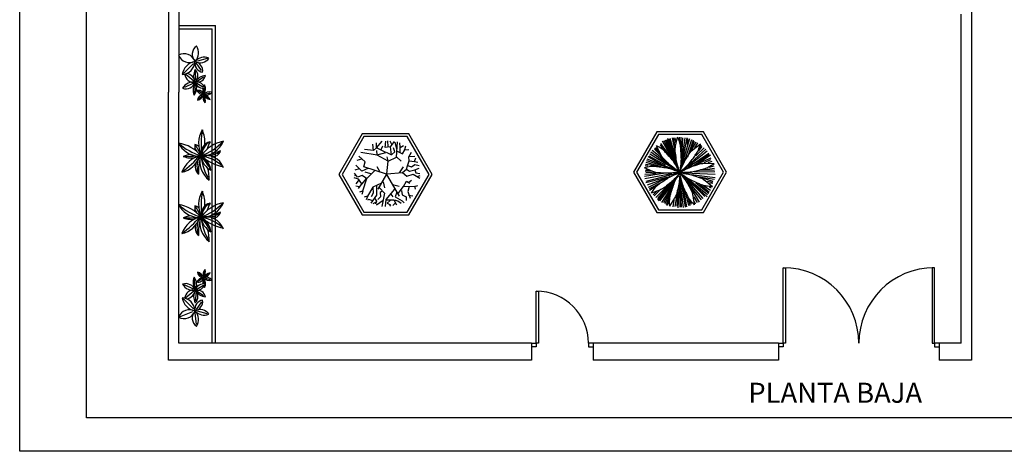
# Model space of a CAD drawing. Extents: x 66 to 570, y 125 to 184.
# Drawn here: x 66 to 96, y 125 to 137 of the extents above; entities that cross this region are included whole.
import ezdxf

# ---------------------------------------------------------------- set-up
doc = ezdxf.new("R2010")
doc.units = 0
doc.header["$MEASUREMENT"] = 0
doc.layers.get('0').update_dxf_attribs({"linetype": 'CONTINUOUS'})
for name, color, linetype in [('ALZADO', 4, 'CONTINUOUS'), ('D2', 3, 'CONTINUOUS'), ('D3', 7, 'CONTINUOUS'), ('PLANTAS', 80, 'CONTINUOUS'), ('PORT', 25, 'CONTINUOUS'), ('TEXTO', 4, 'CONTINUOUS')]:
    doc.layers.add(name, color=color, linetype=linetype)
doc.styles.add('ROMANS', font='romans')

# ---------------------------------------------------------------- blocks, each defined once
blk = doc.blocks.new('SHRUB4')
for p, q in [((-0.49, 0.911), (-0.516, 1.155)), ((-0.38, 1.013), (-0.16, 1.266)), ((-0.38, 1.013), (-0.371, 1.195)), ((-0.058, 1.023), (-0.032, 1.266)), ((0.061, 1.053), (0.044, 1.277)), ((0.196, 1.144), (0.137, 1.266)), ((0.146, 1.053), (0.29, 1.246)), ((0.383, 0.962), (0.315, 1.226)), ((0.374, 0.666), (0.409, 1.237)), ((0.511, 1.033), (0.493, 1.195)), ((-0.347, 0.737), (-0.957, 0.839)), ((-0.49, 0.911), (-0.821, 0.951)), ((-0.38, 1.013), (-0.49, 0.911)), ((-0.032, 0.839), (-0.38, 1.013)), ((-0.355, 0.757), (-0.364, 0.911)), ((-0.355, 0.748), (-0.032, 0.839)), ((0.061, 0.514), (-0.347, 0.737)), ((-0.202, 0.951), (-0.143, 1.095)), ((0.137, 1.053), (-0.058, 1.023)), ((-0.016, 0.85), (0.179, 0.757)), ((0.179, 0.757), (0.146, 1.053)), ((0.196, 0.768), (0.307, 0.87)), ((0.307, 0.87), (0.255, 1.013)), ((0.392, 0.89), (0.594, 0.788)), ((0.502, 1.023), (0.629, 1.104)), ((0.502, 0.85), (0.502, 1.023)), ((0.594, 0.788), (0.688, 0.941)), ((0.68, 0.951), (0.722, 1.084)), ((0.688, 0.941), (0.832, 0.951)), ((0.832, 0.677), (0.934, 0.85)), ((-0.94, 0.595), (-1.109, 0.544)), ((-0.796, 0.493), (-1.042, 0.697)), ((-0.855, 0.299), (-0.796, 0.493)), ((0.009, 0.043), (0.061, 0.514)), ((0.061, 0.524), (0.027, 0.677)), ((0.061, 0.514), (0.374, 0.666)), ((0.374, 0.677), (0.544, 0.514)), ((0.781, 0.341), (0.85, 0.524)), ((0.85, 0.534), (0.832, 0.677)), ((0.841, 0.686), (1.061, 0.697)), ((0.85, 0.524), (1.044, 0.504)), ((0.934, 0.299), (1.052, 0.392)), ((1.044, 0.504), (1.095, 0.637)), ((1.044, 0.504), (1.172, 0.473)), ((1.052, 0.392), (1.222, 0.35)), ((-1.092, -0.077), (-1.203, 0.066)), ((-1.025, 0.228), (-1.186, 0.179)), ((-0.931, 0.137), (-1.151, 0.361)), ((-0.703, 0.239), (-0.931, 0.137)), ((-0.008, 0.025), (-0.855, 0.299)), ((-0.584, 0.046), (-0.796, 0.106)), ((-0.456, 0.157), (-0.753, -0.148)), ((-0.245, 0.106), (-0.347, 0.31)), ((-0.008, 0.025), (-0.321, -0.534)), ((0.001, 0.015), (0.474, -0.785)), ((0.009, 0.043), (0.594, 0.097)), ((0.485, 0.086), (0.637, 0.299)), ((0.594, 0.097), (0.748, 0.219)), ((0.594, 0.097), (0.756, -0.046)), ((0.748, 0.219), (0.781, 0.341)), ((0.748, 0.219), (0.857, 0.148)), ((0.756, -0.046), (0.993, 0.035)), ((0.781, 0.35), (0.934, 0.299)), ((0.857, 0.148), (1.061, 0.188)), ((0.993, 0.035), (1.239, -0.117)), ((1.061, 0.188), (1.213, 0.25)), ((1.061, 0.188), (1.087, 0.086)), ((1.087, 0.086), (1.248, 0.056)), ((-1.05, -0.159), (-1.211, -0.108)), ((-1.151, -0.005), (-1.194, -0.026)), ((-1.025, -0.168), (-1.144, -0.33)), ((-0.914, -0.015), (-1.092, -0.077)), ((-0.931, -0.321), (-1.059, -0.504)), ((-0.923, -0.33), (-1.05, -0.159)), ((-0.762, -0.137), (-0.923, -0.33)), ((-0.753, -0.128), (-0.914, -0.015)), ((-0.753, -0.148), (-0.906, -0.606)), ((-0.186, -0.301), (-0.508, -0.453)), ((-0.126, -0.25), (-0.075, -0.484)), ((0.222, -0.352), (0.476, -0.423)), ((0.629, -0.433), (0.739, -0.23)), ((0.739, -0.23), (0.874, -0.31)), ((0.832, -0.27), (0.925, -0.188)), ((1.146, -0.056), (1.256, -0.015)), ((-1.025, -0.443), (-1.144, -0.423)), ((-0.906, -0.606), (-1.016, -0.637)), ((-0.888, -0.606), (-0.931, -0.728)), ((-0.508, -0.453), (-0.711, -0.788)), ((-0.499, -0.677), (-0.575, -0.81)), ((-0.508, -0.453), (-0.499, -0.677)), ((-0.371, -0.392), (-0.38, -0.759)), ((-0.279, -0.463), (-0.075, -0.677)), ((-0.16, -0.606), (-0.245, -0.657)), ((-0.245, -0.657), (-0.228, -0.81)), ((-0.075, -0.677), (-0.177, -1.175)), ((0.29, -0.524), (-0.024, -0.921)), ((0.162, -0.717), (0.231, -0.819)), ((0.383, -0.646), (0.324, -0.81)), ((0.433, -0.697), (0.637, -0.433)), ((0.561, -0.575), (0.587, -0.737)), ((0.637, -0.433), (1.044, -0.423)), ((0.841, -0.433), (0.798, -0.617)), ((0.798, -0.617), (0.883, -0.87)), ((1.044, -0.433), (1.163, -0.392)), ((1.044, -0.423), (1.07, -0.524)), ((-0.711, -0.788), (-0.838, -0.83)), ((-0.719, -0.799), (-0.762, -0.931)), ((-0.668, -0.921), (-0.719, -0.942)), ((-0.516, -0.962), (-0.668, -0.921)), ((-0.38, -0.759), (-0.592, -1.053)), ((-0.414, -1.023), (-0.508, -1.075)), ((-0.456, -0.87), (-0.38, -0.972)), ((-0.38, -0.972), (-0.414, -1.095)), ((-0.126, -0.952), (-0.38, -1.124)), ((-0.228, -0.81), (-0.321, -0.911)), ((-0.024, -0.921), (-0.058, -1.175)), ((-0.016, -0.931), (0.272, -0.931)), ((0.129, -0.952), (0.027, -1.053)), ((0.027, -1.053), (0.146, -1.115)), ((0.324, -1.053), (0.231, -1.135)), ((0.272, -0.931), (0.374, -1.115)), ((0.281, -0.931), (0.417, -0.962)), ((0.324, -0.81), (0.578, -0.962)), ((0.417, -0.962), (0.544, -1.053)), ((0.578, -0.962), (0.654, -1.044)), ((0.587, -0.737), (0.731, -0.819)), ((0.731, -0.819), (0.731, -0.952)), ((0.824, -0.748), (0.985, -0.779)), ((0.146, -1.115), (0.112, -1.166))]:
    blk.add_line(p, q)
blk = doc.blocks.new('SHRUB5')
for centre, radius, start, end in [((0.959, 0.456), 1.026, 150.2411, 205.809), ((3.445, 0.39), 3.421, 170.24, 186.1148), ((-0.876, 0.519), 1.045, 354.3326, 25.2804), ((0.003, 0.91), 0.935, 208.0484, 264.6491), ((-1.025, -0.872), 1.358, 39.15, 81.389), ((0.711, 2.194), 2.306, 228.5745, 252.3842), ((0.086, 0.366), 0.298, 169.1166, 218.9556), ((-0.272, 0.141), 0.288, 42.8374, 76.9786), ((-1.589, -0.594), 1.716, 20.5138, 36.0242), ((0.441, 0.116), 0.411, 101.4267, 190.9877), ((-0.663, 1.949), 2.067, 289.6318, 316.9416), ((1.121, -0.78), 1.343, 101.2486, 143.9899), ((0.685, -0.022), 0.637, 121.9055, 175.1859), ((0.003, 0.91), 0.935, 274.4073, 336.4431), ((2.24, -0.37), 2.08, 154.6853, 162.4501), ((0.245, -0.955), 0.994, 104.1284, 160.1468), ((-2.664, 2.177), 3.418, 305.4464, 320.7382), ((-0.307, -0.73), 0.775, 92.4374, 115.2956), ((0.87, -0.201), 0.893, 166.3603, 232.9474), ((0.209, -0.682), 0.69, 19.4342, 107.4357), ((-0.876, 0.519), 1.045, 330.7697, 331.9367), ((0.321, 0.616), 0.609, 261.6389, 315.6255), ((-0.962, 4.356), 4.506, 286.3355, 292.415), ((0.473, 0.264), 0.294, 257.3557, 344.3532), ((-0.88, 0.256), 0.894, 282.2423, 341.7321), ((-0.372, 0.592), 0.675, 246.7315, 287.3971), ((-0.617, 6.061), 6.09, 269.91, 274.502), ((0.179, -0.421), 0.373, 154.5276, 228.0163), ((0.611, -0.405), 0.74, 155.9893, 202.84), ((1.607, -0.573), 1.682, 165.0604, 184.0737), ((-0.307, -0.626), 0.702, 6.5073, 62.3609), ((2.381, 0.313), 2.386, 188.0959, 210.7226), ((0.736, 0.084), 0.719, 188.5552, 241.3289), ((-1.257, -1.292), 1.807, 24.7599, 44.6473), ((1.317, 1.59), 2.061, 231.5416, 257.1764), ((-0.201, -1.484), 1.495, 46.1483, 80.3711), ((-1.025, -0.872), 1.358, 358.2222, 17.8583)]:
    blk.add_arc(centre, radius, start, end)
blk = doc.blocks.new('SHRUB3')
for p, q in [((-0.299, 0.558), (-0.695, 1.114)), ((-0.315, 0.618), (-0.637, 1.193)), ((-0.142, 0.301), (-0.579, 1.212)), ((-0.15, 0.361), (-0.53, 1.233)), ((-0.009, 0.073), (-0.48, 1.242)), ((-0.15, 0.499), (-0.439, 1.292)), ((-0.092, 0.35), (-0.381, 1.272)), ((-0.142, 0.569), (-0.348, 1.292)), ((-0.133, 0.628), (-0.265, 1.322)), ((-0.166, 0.945), (-0.216, 1.322)), ((-0.125, 1.114), (-0.159, 1.322)), ((0.015, 1.163), (-0.002, 1.342)), ((0.04, 0.142), (0.386, 1.292)), ((0.065, 0.915), (0.056, 1.342)), ((0.065, 0.271), (0.213, 1.322)), ((0.09, 0.628), (0.123, 1.322)), ((0.114, 0.469), (0.28, 1.322)), ((0.148, 0.35), (0.461, 1.262)), ((0.296, 1.074), (0.312, 1.302)), ((0.305, 0.618), (0.519, 1.242)), ((0.386, 0.766), (0.56, 1.203)), ((0.444, 0.856), (0.626, 1.173)), ((0.568, 0.945), (0.684, 1.134)), ((-0.348, 0.271), (-1.075, 0.787)), ((-0.415, 0.37), (-1.025, 0.846)), ((-0.653, 0.618), (-0.942, 0.905)), ((-0.727, 0.707), (-0.926, 0.955)), ((-0.753, 0.816), (-0.877, 0.965)), ((-0.514, 0.816), (-0.727, 1.054)), ((0.049, 0.043), (1.088, 0.747)), ((0.13, 0.123), (0.982, 0.905)), ((0.305, 0.261), (1.031, 0.836)), ((0.61, 0.647), (0.924, 0.955)), ((0.709, 0.826), (0.85, 1.004)), ((0.717, 0.905), (0.816, 1.045)), ((-0.687, 0.242), (-1.248, 0.4)), ((-0.315, 0.162), (-1.223, 0.469)), ((-0.241, 0.153), (-1.207, 0.529)), ((-0.646, 0.311), (-1.174, 0.608)), ((-0.53, 0.301), (-1.133, 0.638)), ((-0.059, 0.082), (-1.108, 0.707)), ((0.379, 0.222), (1.18, 0.578)), ((0.56, 0.311), (1.105, 0.717)), ((0.659, 0.35), (1.155, 0.688)), ((0.931, 0.4), (1.171, 0.509)), ((1.064, 0.4), (1.213, 0.45)), ((-0.53, 0.004), (-1.314, -0.126)), ((-1.182, 0.261), (-1.281, 0.281)), ((-1.025, 0.082), (-1.281, 0.073)), ((-0.844, 0.261), (-1.274, 0.331)), ((-1.108, 0.112), (-1.265, 0.132)), ((-0.769, 0.004), (-1.265, 0.023)), ((-0.067, 0.004), (-1.256, -0.314)), ((0.18, 0.013), (1.328, -0.036)), ((0.56, 0.053), (1.312, 0.063)), ((0.75, 0.112), (1.303, 0.132)), ((0.857, 0.132), (1.303, 0.192)), ((1.105, 0.222), (1.287, 0.271)), ((-0.877, -0.016), (-1.298, -0.046)), ((-0.29, -0.016), (-1.298, -0.204)), ((-0.48, -0.165), (-1.256, -0.364)), ((-0.422, -0.155), (-1.215, -0.442)), ((-0.365, -0.126), (-1.174, -0.531)), ((-0.695, -0.353), (-1.133, -0.581)), ((-0.299, -0.334), (-0.827, -0.998)), ((-0.084, -0.115), (-0.803, -1.027)), ((-0.191, -0.304), (-0.745, -1.027)), ((-0.018, -0.343), (-0.059, -1.295)), ((-0.009, -0.105), (0.13, -1.275)), ((-0.002, -0.264), (0.015, -1.265)), ((0.007, -0.155), (0.056, -1.265)), ((0.023, -0.126), (0.213, -1.265)), ((0.056, -0.026), (0.874, -0.938)), ((0.18, -0.126), (0.948, -0.869)), ((0.263, -0.165), (1.039, -0.799)), ((0.28, -0.343), (0.808, -0.998)), ((0.312, -0.224), (1.031, -0.879)), ((0.437, -0.046), (1.328, -0.155)), ((0.61, -0.364), (1.088, -0.75)), ((0.725, -0.135), (1.303, -0.224)), ((0.841, -0.176), (1.245, -0.293)), ((1.047, -0.293), (1.229, -0.334)), ((1.13, -0.364), (1.238, -0.373)), ((-0.761, -0.412), (-1.124, -0.641)), ((-0.852, -0.67), (-0.992, -0.81)), ((-0.745, -0.641), (-0.951, -0.849)), ((-0.406, -0.423), (-0.893, -0.908)), ((-0.357, -0.383), (-0.827, -0.949)), ((-0.241, -0.423), (-0.678, -1.087)), ((-0.274, -0.502), (-0.604, -1.107)), ((-0.323, -0.661), (-0.554, -1.137)), ((-0.076, -0.661), (-0.175, -1.245)), ((-0.059, -0.72), (-0.101, -1.235)), ((0.139, -0.522), (0.255, -1.256)), ((0.197, -0.661), (0.329, -1.206)), ((0.321, -0.393), (0.733, -1.077)), ((0.742, -0.403), (1.105, -0.7)), ((0.866, -0.442), (1.155, -0.631)), ((1.105, -0.502), (1.18, -0.551)), ((-0.339, -0.78), (-0.505, -1.176)), ((-0.39, -1.047), (-0.489, -1.206)), ((-0.216, -1.007), (-0.258, -1.256)), ((0.305, -0.888), (0.379, -1.206)), ((0.37, -0.977), (0.437, -1.156)), ((0.527, -0.879), (0.659, -1.096)), ((0.543, -1.037), (0.577, -1.137))]:
    blk.add_line(p, q)
for points in [[(0.001, 0.033, -0.018232), (-0.088, 0.343, -0.024654), (-0.133, 0.578, -0.00785), (-0.17, 0.86, -0.014321), (-0.15, 1.015), (-0.076, 1.351)], [(0.001, 0.033, 0.025596), (0.056, 0.356, 0.037835), (0.065, 0.578, 0.00676), (0.053, 0.817, 0.00961), (0.04, 0.985, 0.051445), (0.011, 1.123, 0.029602), (-0.076, 1.351)], [(0.002, 0.034, 0.025596), (-0.152, 0.323, 0.037835), (-0.28, 0.504, 0.00676), (-0.435, 0.686, 0.00961), (-0.549, 0.811, 0.051445), (-0.655, 0.903, 0.029602), (-0.864, 1.03)], [(0.002, 0.034, -0.018232), (-0.258, 0.225, -0.024654), (-0.437, 0.383, -0.00785), (-0.638, 0.584, -0.014321), (-0.717, 0.719), (-0.864, 1.03)], [(0.001, 0.032, 0.025596), (0.249, 0.247, 0.037835), (0.397, 0.413, 0.00676), (0.54, 0.605, 0.00961), (0.636, 0.743, 0.051445), (0.702, 0.868, 0.029602), (0.779, 1.099)], [(0.001, 0.032, -0.018232), (0.13, 0.329, -0.024654), (0.244, 0.539, -0.00785), (0.395, 0.779, -0.014321), (0.509, 0.887), (0.779, 1.099)], [(0.011, 0.035, -0.018232), (0.299, 0.182, -0.024654), (0.52, 0.272, -0.00785), (0.789, 0.362, -0.014321), (0.945, 0.372), (1.29, 0.365)], [(-0.007, 0.035, 0.025596), (-0.315, 0.149, 0.037835), (-0.531, 0.199, 0.00676), (-0.768, 0.233, 0.00961), (-0.935, 0.25, 0.051445), (-1.076, 0.248, 0.029602), (-1.317, 0.205)], [(-0.007, 0.035, -0.018232), (-0.329, 0.006, -0.024654), (-0.568, 0.004, -0.00785), (-0.851, 0.021, -0.014321), (-1, 0.07), (-1.317, 0.205)], [(0.016, 0.015, 0.025596), (-0.288, -0.108, 0.037835), (-0.482, -0.216, 0.00676), (-0.679, -0.351, 0.00961), (-0.815, -0.45, 0.051445), (-0.918, -0.547, 0.029602), (-1.067, -0.74)], [(0.016, 0.015, -0.018232), (-0.202, -0.224, -0.024654), (-0.378, -0.385, -0.00785), (-0.599, -0.563, -0.014321), (-0.742, -0.628), (-1.067, -0.74)], [(0.017, 0.035, 0.025596), (-0.15, -0.248, 0.037835), (-0.237, -0.452, 0.00676), (-0.311, -0.679, 0.00961), (-0.358, -0.841, 0.051445), (-0.381, -0.98, 0.029602), (-0.38, -1.225)], [(0.017, 0.035, -0.018232), (-0.011, -0.287, -0.024654), (-0.052, -0.523, -0.00785), (-0.118, -0.799, -0.014321), (-0.191, -0.937), (-0.38, -1.225)], [(0.001, 0.026, 0.025596), (0.067, -0.295, 0.037835), (0.139, -0.505, 0.00676), (0.236, -0.724, 0.00961), (0.31, -0.875, 0.051445), (0.386, -0.994, 0.029602), (0.551, -1.175)], [(0.001, 0.026, -0.018232), (0.196, -0.232, -0.024654), (0.324, -0.433, -0.00785), (0.46, -0.683, -0.014321), (0.498, -0.835), (0.551, -1.175)], [(0.011, 0.035, 0.025596), (0.339, 0.043, 0.037835), (0.558, 0.077, 0.00676), (0.791, 0.135, 0.00961), (0.953, 0.18, 0.051445), (1.082, 0.235, 0.029602), (1.29, 0.365)], [(0.013, 0.022, 0.025596), (0.279, -0.17, 0.037835), (0.474, -0.276, 0.00676), (0.694, -0.371, 0.00961), (0.851, -0.432, 0.051445), (0.987, -0.468, 0.029602), (1.23, -0.49)], [(0.013, 0.022, -0.018232), (0.331, -0.035, -0.024654), (0.562, -0.098, -0.00785), (0.831, -0.189, -0.014321), (0.961, -0.275), (1.23, -0.49)]]:
    blk.add_lwpolyline(points, format="xyb")

msp = doc.modelspace()

# ---------------------------------------------------------------- linework, layer by layer
at = {"layer": 'ALZADO'}
for p, q in [((70.868, 168.815), (70.868, 135.295)), ((71.168, 142.635), (71.168, 135.295)), ((94.868, 142.635), (94.868, 127.295)), ((94.568, 127.795), (94.568, 137.635)), ((71.168, 137.295), (72.268, 137.295)), ((71.168, 137.195), (72.168, 137.195)), ((72.168, 127.795), (72.168, 137.195)), ((72.268, 127.795), (72.268, 137.295)), ((70.868, 127.295), (70.868, 135.295)), ((71.168, 127.795), (71.168, 135.295)), ((81.72, 127.795), (71.168, 127.795)), ((81.72, 127.795), (81.72, 127.295)), ((89.103, 127.795), (83.56, 127.795)), ((83.56, 127.795), (83.56, 127.295)), ((89.103, 127.795), (89.103, 127.295)), ((93.903, 127.795), (93.903, 127.295)), ((94.568, 127.795), (93.903, 127.795)), ((81.72, 127.295), (70.868, 127.295)), ((89.103, 127.295), (83.56, 127.295)), ((94.868, 127.295), (93.903, 127.295))]:
    msp.add_line(p, q, dxfattribs=at)
at = {"layer": 'D2'}
msp.add_lwpolyline([(149.414, 182.969), (149.414, 125.569), (68.414, 125.569), (68.414, 182.969)], close=True, dxfattribs=at)
at = {"layer": 'D3'}
msp.add_lwpolyline([(66.414, 183.969), (150.414, 183.969), (150.414, 124.569), (66.414, 124.569)], close=True, dxfattribs=at)
at = {"layer": 'PLANTAS', "linetype": 'ByBlock'}
for p, q in [((72.022, 136.303), (71.727, 136.23)), ((71.313, 135.856), (71.616, 136.159)), ((71.854, 135.944), (71.695, 136.176)), ((71.624, 135.628), (71.381, 135.828)), ((71.678, 135.671), (71.671, 135.914)), ((71.723, 135.626), (71.914, 135.753)), ((71.611, 135.568), (71.345, 135.441)), ((71.665, 135.534), (71.637, 135.274)), ((71.712, 135.572), (71.906, 135.445)), ((71.876, 135.253), (71.756, 135.325)), ((71.869, 135.193), (71.761, 135.095)), ((71.919, 135.17), (71.944, 135.028)), ((71.932, 135.405), (71.922, 135.273)), ((71.956, 135.193), (72.057, 135.12)), ((71.964, 135.235), (72.112, 135.275)), ((71.869, 129.788), (71.761, 129.886)), ((71.919, 129.811), (71.944, 129.953)), ((71.956, 129.788), (72.057, 129.861)), ((71.611, 129.413), (71.345, 129.54)), ((71.665, 129.447), (71.637, 129.707)), ((71.712, 129.409), (71.906, 129.536)), ((71.876, 129.728), (71.756, 129.656)), ((71.932, 129.576), (71.922, 129.708)), ((71.964, 129.746), (72.112, 129.706)), ((71.624, 129.353), (71.381, 129.153)), ((71.678, 129.31), (71.671, 129.067)), ((71.723, 129.355), (71.914, 129.228)), ((71.313, 129.125), (71.616, 128.822)), ((71.854, 129.037), (71.695, 128.805)), ((71.197, 128.584), (71.596, 128.741)), ((71.697, 128.354), (71.656, 128.704)), ((72.022, 128.678), (71.727, 128.751))]:
    msp.add_line(p, q, dxfattribs=at)
at = {"layer": 'PLANTAS'}
for points in [[(78.747, 132.844), (78.05, 134.05), (76.657, 134.05), (75.961, 132.844), (76.657, 131.638), (78.05, 131.638)], [(78.654, 132.844), (78.004, 133.97), (76.703, 133.97), (76.053, 132.844), (76.703, 131.718), (78.004, 131.718)], [(87.552, 132.911), (86.855, 134.117), (85.463, 134.117), (84.766, 132.911), (85.463, 131.705), (86.855, 131.705)], [(87.46, 132.911), (86.809, 134.037), (85.509, 134.037), (84.859, 132.911), (85.509, 131.785), (86.809, 131.785)]]:
    msp.add_lwpolyline(points, close=True, dxfattribs=at)
at = {"layer": 'PLANTAS', "linetype": 'ByBlock'}
for centre, radius, start, end in [((71.877, 136.431), 0.304, 125.591, 223.6765), ((71.375, 136.474), 0.385, 318.4278, 32.5267), ((71.327, 136.097), 0.351, 20.3355, 118.4044), ((71.498, 136.556), 0.374, 205.1598, 294.7287), ((71.93, 136.009), 0.338, 65.753, 142.1662), ((71.816, 136.478), 0.303, 239.5865, 328.0516), ((71.238, 136.241), 0.419, 274.9034, 356.661), ((71.744, 135.748), 0.476, 101.4051, 170.8187), ((71.925, 136.166), 0.272, 168.7162, 261.2892), ((71.6, 135.934), 0.286, 352.4751, 78.2547), ((71.62, 135.868), 0.275, 185.8041, 279.8652), ((71.336, 135.531), 0.338, 11.8077, 76.7767), ((71.99, 135.789), 0.375, 150.7424, 210.5753), ((71.476, 135.782), 0.267, 316.5045, 45.4719), ((71.984, 135.438), 0.356, 92.5188, 152.1359), ((71.722, 135.853), 0.253, 258.5751, 346.454), ((71.605, 135.234), 0.371, 80.6099, 149.6189), ((71.376, 135.718), 0.316, 253.5342, 338.0226), ((72.018, 135.366), 0.419, 145.9621, 201.3525), ((71.342, 135.44), 0.366, 321.6749, 25.5694), ((71.699, 135.327), 0.275, 18.8362, 95.8005), ((71.918, 135.669), 0.257, 196.6017, 279.2544), ((71.695, 135.394), 0.278, 322.0032, 26.4743), ((72.181, 135.343), 0.295, 143.5456, 150.9339), ((71.757, 135.197), 0.158, 10.395, 106.6787), ((71.904, 135.437), 0.212, 205.0024, 271.4236), ((71.688, 135.291), 0.233, 281.3148, 343.573), ((71.912, 135.046), 0.179, 89.398, 174.6865), ((72.181, 135.343), 0.295, 166.1781, 203.9657), ((72.132, 135.137), 0.237, 158.6676, 222.1055), ((72.089, 135.069), 0.237, 72.89, 138.7065), ((71.983, 135.453), 0.24, 253.3755, 318.2211), ((71.876, 134.976), 0.252, 23.7186, 81.3352), ((71.667, 135.052), 0.299, 345.6233, 34.208), ((72.167, 135.361), 0.289, 209.0231, 257.9409), ((71.688, 129.69), 0.233, 16.427, 78.6852), ((71.912, 129.935), 0.179, 185.3135, 270.602), ((72.132, 129.844), 0.237, 137.8945, 201.3324), ((71.667, 129.929), 0.299, 325.792, 14.3767), ((72.167, 129.62), 0.289, 102.0591, 150.9769), ((71.876, 130.005), 0.252, 278.6648, 336.2814), ((71.605, 129.747), 0.371, 210.3811, 279.3901), ((71.376, 129.263), 0.316, 21.9774, 106.4658), ((72.018, 129.615), 0.419, 158.6475, 214.0379), ((71.342, 129.541), 0.366, 334.4306, 38.3251), ((71.918, 129.312), 0.257, 80.7456, 163.3983), ((71.699, 129.654), 0.275, 264.1995, 341.1638), ((71.904, 129.544), 0.212, 88.5764, 154.9976), ((71.757, 129.784), 0.158, 253.3213, 349.605), ((72.181, 129.638), 0.295, 156.0343, 193.8219), ((72.089, 129.912), 0.237, 221.2935, 287.11), ((71.983, 129.528), 0.24, 41.7789, 106.6245), ((71.695, 129.587), 0.278, 333.5257, 37.9968), ((71.62, 129.112), 0.275, 80.1348, 174.1959), ((71.336, 129.45), 0.338, 283.2233, 348.1923), ((71.99, 129.192), 0.375, 149.4247, 209.2576), ((71.476, 129.199), 0.267, 314.5281, 43.4955), ((71.984, 129.543), 0.356, 207.8641, 267.4812), ((71.722, 129.128), 0.253, 13.546, 101.4249), ((72.181, 129.638), 0.295, 209.0661, 216.4544), ((71.238, 128.74), 0.419, 3.339, 85.0966), ((71.744, 129.233), 0.476, 189.1813, 258.5949), ((71.925, 128.815), 0.272, 98.7108, 191.2838), ((71.6, 129.047), 0.286, 281.7453, 7.5249), ((71.498, 128.425), 0.374, 65.2713, 154.8402), ((71.327, 128.884), 0.351, 241.5956, 339.6645), ((71.877, 128.55), 0.304, 136.3235, 234.409), ((71.816, 128.503), 0.303, 31.9484, 120.4135), ((71.93, 128.972), 0.338, 217.8338, 294.247), ((71.375, 128.507), 0.385, 327.4733, 41.5722)]:
    msp.add_arc(centre, radius, start, end, dxfattribs=at)
at = {"layer": 'PORT'}
for points in [[(89.243, 127.795), (89.243, 130.055), (89.313, 130.055), (89.313, 127.795)], [(93.763, 127.795), (93.763, 130.055), (93.693, 130.055), (93.693, 127.795)], [(81.86, 127.795), (81.86, 129.355), (81.93, 129.355), (81.93, 127.795)]]:
    msp.add_lwpolyline(points, close=True, dxfattribs=at)
for points in [[(81.72, 127.795), (81.86, 127.795), (81.86, 127.695), (81.72, 127.695)], [(83.56, 127.795), (83.42, 127.795), (83.42, 127.695), (83.56, 127.695)], [(89.103, 127.795), (89.243, 127.795), (89.243, 127.695), (89.103, 127.695)], [(93.903, 127.795), (93.763, 127.795), (93.763, 127.695), (93.903, 127.695)]]:
    msp.add_lwpolyline(points, dxfattribs=at)
for centre, radius, start, end in [((89.243, 127.795), 2.26, 0, 90), ((93.763, 127.795), 2.26, 90, 180), ((81.86, 127.795), 1.56, 0, 90)]:
    msp.add_arc(centre, radius, start, end, dxfattribs=at)

# ---------------------------------------------------------------- block references
at = {"layer": 'PLANTAS', "xscale": 0.7999999999999972, "yscale": 0.7999999999999972, "zscale": 0.8}
for name, p in [('SHRUB5', (71.817, 133.402)), ('SHRUB3', (86.144, 132.877)), ('SHRUB4', (77.384, 132.825)), ('SHRUB5', (71.817, 131.567))]:
    msp.add_blockref(name, p, dxfattribs=at)

# ---------------------------------------------------------------- texts
at = {"layer": 'TEXTO', "style": 'ROMANS'}
msp.add_text('PLANTA BAJA', height=0.6, dxfattribs=at).set_placement((88.2, 126.018))

doc.saveas('drawing.dxf')
